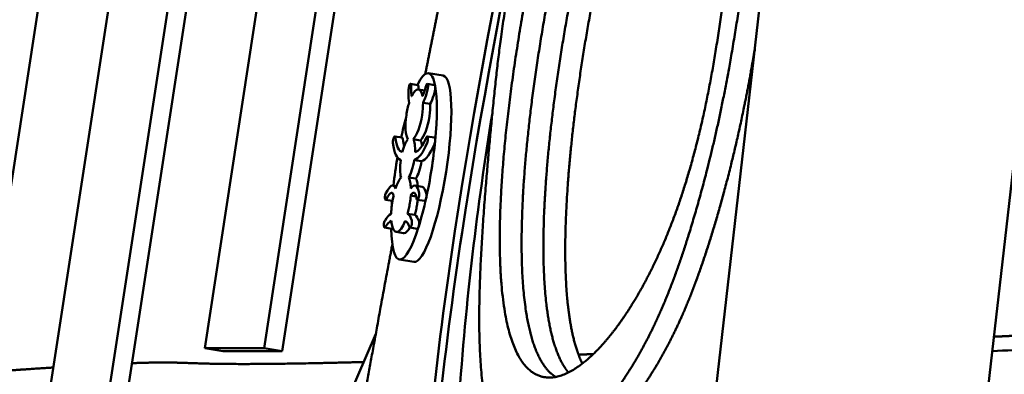
# Model space of a CAD drawing. Units: millimetres. Extents: x -6510 to 25103, y 0 to 39190.
# Drawn here: x -1213 to -704, y 14868 to 15051 of the extents above; entities that cross this region are included whole.
import ezdxf

# ---------------------------------------------------------------- set-up
doc = ezdxf.new("R2010")
doc.units = ezdxf.units.MM
doc.layers.add('MD_Visible', color=7, linetype='Continuous', lineweight=50)
doc.styles.get("Standard").update_dxf_attribs({"font": 'arial.ttf'})
doc.dimstyles.new('ISO-25 (BySec)', dxfattribs={"dimtxt": 120, "dimasz": 60, "dimexe": 1.25, "dimexo": 0.625, "dimgap": 80, "dimtad": 1, "dimlfac": 0.1, "dimrnd": 5, "dimtxsty": 'Standard', "dimcen": 0, "dimse1": 1, "dimse2": 1, "dimclrd": 256, "dimclre": 256, "dimclrt": 256, "dimadec": 0, "dimazin": 0, "dimtfac": 1, "dimtmove": 1, "dimatfit": 3, "dimldrblk": 'DOTBLANK', "dimfxl": 1, "dimlwd": 5, "dimlwe": 5, "dimarcsym": 0})

# ---------------------------------------------------------------- blocks, each defined once
blk = doc.blocks.new('CustomObjectsInViewport4_0')
at = {"layer": 'MD_Visible', "extrusion": (0, 1, 0)}
for p, q in [((5144.9, 14225.67), (4804.41, 11245.25)), ((5086.91, 12487.25), (4945.02, 11245.25)), ((4730.38, 12375.38), (4600.44, 11527.43)), ((4740.23, 12376.78), (4609.83, 11525.84)), ((4698.86, 12370.03), (4569.74, 11527.43)), ((4661.41, 12363.21), (4517.96, 11427.11)), ((4620.12, 12357.02), (4477.87, 11428.7)), ((4651.51, 12361.52), (4508.57, 11428.7)), ((4583.31, 12354.38), (4456.35, 11525.84)), ((4693.06, 11668.41), (4685.53, 11669.66)), ((4680.02, 11663.51), (4676.26, 11664.13)), ((4688.67, 11663.51), (4684.91, 11664.13)), ((4683.54, 11660.72), (4680.33, 11661.25)), ((4686.43, 11653.78), (4682.67, 11654.4)), ((4668.13, 11636.95), (4671.9, 11636.33)), ((4681.4, 11634.93), (4677.64, 11635.56)), ((4684.87, 11636.95), (4688.63, 11636.33)), ((4681.9, 11624.14), (4678.13, 11624.76)), ((4679.03, 11615.14), (4675.27, 11615.76)), ((4668.93, 11611.23), (4667.14, 11611.53)), ((4682.27, 11610.91), (4678.51, 11611.53)), ((4663.33, 11604.18), (4666.9, 11603.59)), ((4679.11, 11605.97), (4676.28, 11606.44)), ((4683.46, 11603.56), (4679.69, 11604.19)), ((4678.49, 11596.38), (4674.72, 11597)), ((4666.55, 11589.18), (4662.79, 11589.81)), ((4672.58, 11586.95), (4668.82, 11587.57)), ((4669.05, 11587.55), (4669.05, 11587.55)), ((4679.68, 11589.19), (4675.92, 11589.81)), ((4672.81, 11586.93), (4672.81, 11586.93)), ((4678, 11572.04), (4670.47, 11573.29)), ((4532.67, 11245.25), (4658.23, 11534.78)), ((4600.44, 11527.43), (4569.74, 11527.43)), ((4569.74, 11527.43), (4579.14, 11525.84)), ((4600.44, 11527.43), (4609.83, 11525.84)), ((4609.83, 11525.84), (4579.14, 11525.84))]:
    blk.add_line(p, q, dxfattribs=at)
at = {"layer": 'MD_Visible'}
for centre, major_axis, ratio, start_param, end_param in [((4678, 11621.48), (-7.52, -48.19), 0.188993, 3.171085, 3.680992), ((4678, 11621.48), (-7.52, -48.19), 0.188993, 2.63727, 3.171085), ((4685.53, 11620.23), (-7.52, -48.19), 0.188993, 6.281406, 9.422998), ((4677.84, 11660.94), (-0.74, -9.96), 0.263076, -1.636317, -1.399894), ((4674.24, 11622.1), (-7.52, -48.19), 0.188993, 3.704901, 3.704941), ((4682.59, 11661.34), (2.23, 9.44), 0.245388, 4.515542, 4.817282), ((4674.24, 11622.1), (-7.52, -48.19), 0.188993, 2.636944, 2.63727), ((4686.35, 11660.72), (2.23, 9.44), 0.245388, 4.515542, 4.817282), ((4678, 11621.48), (-7.52, -48.19), 0.188993, 1.878282, 2.636944), ((4678, 11621.48), (-7.52, -48.19), 0.188993, 4.187369, 4.426809), ((4674.24, 11622.1), (-7.52, -48.19), 0.188993, 4.463893, 4.466765), ((4678, 11621.48), (-7.52, -48.19), 0.188993, 1.253065, 1.875437), ((4674.24, 11622.1), (-7.52, -48.19), 0.188993, 1.875437, 1.878282), ((4678, 11621.48), (-7.52, -48.19), 0.188993, 4.645866, 4.950505), ((4678, 11621.48), (-7.52, -48.19), 0.188993, 5.121162, 5.193045), ((4677.12, 11602.93), (-4.5, -21.86), 0.455489, 4.644218, 4.830283), ((4650.87, 11604.74), (-7.23, -33.83), 0.72306, 1.655514, 1.773633), ((4654.63, 11604.12), (-7.23, -33.83), 0.72306, 1.655514, 1.725064), ((4678, 11621.48), (-7.52, -48.19), 0.188993, 0.897988, 1.253065), ((4674.24, 11622.1), (-7.52, -48.19), 0.188993, 5.444154, 5.447105), ((4678, 11621.48), (-7.52, -48.19), 0.188993, 5.474304, 7.178244), ((4674.24, 11622.1), (-7.52, -48.19), 0.188993, 0.895059, 0.897988)]:
    blk.add_ellipse(centre, major_axis=major_axis, ratio=ratio, start_param=start_param, end_param=end_param, dxfattribs=at)
for points, degree, knots in [([(4694.32, 11248.53), (4689.24, 11267.96), (4685.43, 11290.29), (4680.84, 11341.12), (4680.11, 11368.63), (4682.21, 11458.14), (4689.38, 11523.31), (4718.57, 11716.71), (4750.83, 11859.86), (4781.5, 11990.48)], 3, [0, 0, 0, 0, 9.849527, 9.849527, 19.575246, 19.575246, 39.229471, 39.229471, 78.383765, 78.383765, 78.383765, 78.383765]), ([(4698.08, 11247.9), (4693, 11267.33), (4689.19, 11289.65), (4684.61, 11340.48), (4683.87, 11367.97), (4685.97, 11457.47), (4693.13, 11522.62), (4721.58, 11711.12), (4752.15, 11848.31), (4781.75, 11974.85)], 3, [0, 0, 0, 0, 9.847411, 9.847411, 19.570919, 19.570919, 39.221709, 39.221709, 76.888197, 76.888197, 76.888197, 76.888197]), ([(4751.33, 11512.55), (4749.3, 11513.79), (4745.23, 11517.37), (4739.87, 11526.01), (4734.78, 11544.51), (4732.55, 11579.06), (4734.75, 11624.19), (4741.11, 11676.09), (4751.02, 11731.02), (4763.62, 11785), (4777.93, 11834.29), (4792.97, 11875.77), (4807.59, 11907.05), (4818.42, 11923.48), (4825.75, 11930.87), (4830.19, 11933.67), (4832.25, 11934.54)], 5, [-0.4299063, -0.4299063, -0.4299063, -0.4299063, -0.4299063, -0.4299063, -0.4, -0.3666667, -0.3333333, -0.3, -0.2666667, -0.2333333, -0.2, -0.1666667, -0.1333333, -0.1, -0.0666667, -0.0352158, -0.0352158, -0.0352158, -0.0352158, -0.0352158, -0.0352158]), ([(4751.33, 11512.55), (4749.3, 11513.79), (4745.23, 11517.37), (4739.87, 11526.01), (4734.78, 11544.51), (4732.55, 11579.06), (4734.75, 11624.19), (4741.11, 11676.09), (4751.02, 11731.02), (4763.62, 11785), (4777.93, 11834.29), (4792.97, 11875.77), (4807.59, 11907.05), (4818.42, 11923.48), (4825.75, 11930.87), (4830.19, 11933.67), (4832.25, 11934.54)], 5, [-0.4299063, -0.4299063, -0.4299063, -0.4299063, -0.4299063, -0.4299063, -0.4, -0.3666667, -0.3333333, -0.3, -0.2666667, -0.2333333, -0.2, -0.1666667, -0.1333333, -0.1, -0.0666667, -0.0352158, -0.0352158, -0.0352158, -0.0352158, -0.0352158, -0.0352158]), ([(4757.89, 11514.85), (4756.98, 11515.94), (4754.18, 11519.81), (4750.05, 11528.45), (4745.87, 11545.76), (4743.84, 11577.19), (4746.04, 11622.32), (4752.4, 11674.22), (4762.31, 11729.15), (4774.91, 11783.13), (4789.23, 11832.42), (4804.26, 11873.9), (4817.15, 11901.47), (4826.48, 11916.55), (4832.58, 11924.01), (4835.92, 11927.29), (4836.79, 11928.08)], 5, [-0.4151618, -0.4151618, -0.4151618, -0.4151618, -0.4151618, -0.4151618, -0.4, -0.3666667, -0.3333333, -0.3, -0.2666667, -0.2333333, -0.2, -0.1666667, -0.1333333, -0.1, -0.0666667, -0.0547322, -0.0547322, -0.0547322, -0.0547322, -0.0547322, -0.0547322]), ([(4836.79, 11928.08), (4835.92, 11927.29), (4832.58, 11924.01), (4826.48, 11916.55), (4817.15, 11901.47), (4804.26, 11873.9), (4789.23, 11832.42), (4774.91, 11783.13), (4762.31, 11729.15), (4752.4, 11674.22), (4746.04, 11622.32), (4743.84, 11577.19), (4745.87, 11545.76), (4750.05, 11528.45), (4754.18, 11519.81), (4756.98, 11515.94), (4757.89, 11514.85)], 5, [0.0547322, 0.0547322, 0.0547322, 0.0547322, 0.0547322, 0.0547322, 0.0666667, 0.1, 0.1333333, 0.1666667, 0.2, 0.2333333, 0.2666667, 0.3, 0.3333333, 0.3666667, 0.4, 0.4151618, 0.4151618, 0.4151618, 0.4151618, 0.4151618, 0.4151618]), ([(4765.09, 11519.44), (4765.07, 11519.48), (4763.35, 11522.97), (4760.31, 11531.13), (4756.96, 11547.01), (4755.13, 11575.32), (4757.33, 11620.45), (4763.69, 11672.35), (4773.6, 11727.28), (4786.2, 11781.26), (4800.52, 11830.55), (4814.84, 11870.08), (4825.99, 11894.34), (4833.79, 11908), (4838.55, 11914.99), (4840.56, 11917.69)], 5, [-0.4004139, -0.4004139, -0.4004139, -0.4004139, -0.4004139, -0.4004139, -0.4, -0.3666667, -0.3333333, -0.3, -0.2666667, -0.2333333, -0.2, -0.1666667, -0.1333333, -0.1, -0.0745052, -0.0745052, -0.0745052, -0.0745052, -0.0745052, -0.0745052]), ([(4797.62, 11509.27), (4797.69, 11509.38), (4800.5, 11513.56), (4805.81, 11522.05), (4813, 11535.23), (4821.28, 11553.79), (4830.54, 11580.07), (4839.08, 11609.42), (4846, 11637.58), (4850.67, 11661.18), (4853.35, 11676.4), (4854.33, 11682.17)], 5, [0.4563905, 0.4563905, 0.4563905, 0.4563905, 0.4563905, 0.4563905, 0.4571429, 0.4857143, 0.5142857, 0.5428571, 0.5714286, 0.6, 0.6170935, 0.6170935, 0.6170935, 0.6170935, 0.6170935, 0.6170935]), ([(4675.73, 11663.6), (4675.86, 11663.87), (4676.13, 11664.23), (4676.54, 11664.04), (4676.63, 11663.23), (4676.59, 11662.66)], 3, [0, 0, 0, 0, 0.1186059, 0.2372119, 0.4151208, 0.4151208, 0.4151208, 0.4151208]), ([(4684.07, 11662.66), (4684.16, 11663.04), (4684.39, 11663.73), (4684.88, 11664.32), (4685.15, 11664), (4685.22, 11663.6)], 3, [0, 0, 0, 0, 0.1186059, 0.2372119, 0.4151208, 0.4151208, 0.4151208, 0.4151208]), ([(4676.82, 11657.73), (4676.8, 11657.87), (4676.75, 11658.15), (4676.69, 11658.58), (4676.62, 11659.16), (4676.56, 11659.92), (4676.53, 11660.71), (4676.53, 11661.41), (4676.55, 11661.97), (4676.57, 11662.37), (4676.59, 11662.6), (4676.59, 11662.66)], 5, [-1, -1, -1, -1, -1, -1, -0.9, -0.8, -0.7, -0.6, -0.5, -0.4, -0.3667416, -0.3667416, -0.3667416, -0.3667416, -0.3667416, -0.3667416]), ([(4680.02, 11663.51), (4680.09, 11663.5), (4680.32, 11663.3), (4680.4, 11662.6), (4680.36, 11662.04)], 3, [0.1614585, 0.1614585, 0.1614585, 0.1614585, 0.2372119, 0.4151208, 0.4151208, 0.4151208, 0.4151208]), ([(4684.07, 11662.66), (4684.06, 11662.61), (4684, 11662.37), (4683.9, 11661.97), (4683.76, 11661.41), (4683.54, 11660.71), (4683.28, 11659.92), (4682.99, 11659.17), (4682.75, 11658.58), (4682.56, 11658.15), (4682.43, 11657.87), (4682.36, 11657.73)], 5, [0.3667416, 0.3667416, 0.3667416, 0.3667416, 0.3667416, 0.3667416, 0.4, 0.5, 0.6, 0.7, 0.8, 0.9, 1, 1, 1, 1, 1, 1]), ([(4706.13, 11248.53), (4701.04, 11299.25), (4697.81, 11355.04), (4698.62, 11473.87), (4702.57, 11527.26), (4711.18, 11600.5), (4714.62, 11624.74), (4718.56, 11649.08)], 3, [-207.321906, -207.321906, -207.321906, -207.321906, -181.532546, -181.532546, -155.765966, -155.765966, -142.835921, -142.835921, -142.835921, -142.835921]), ([(4667.26, 11635.33), (4667.32, 11635.64), (4667.5, 11636.24), (4667.86, 11636.92), (4668.26, 11637.04), (4668.43, 11636.58), (4668.46, 11636.25)], 3, [0, 0, 0, 0, 0.0973318, 0.1946635, 0.3244392, 0.4542149, 0.4542149, 0.4542149, 0.4542149]), ([(4671.9, 11636.33), (4671.93, 11636.32), (4672.08, 11636.25), (4672.19, 11635.95), (4672.23, 11635.63)], 3, [0.2900361, 0.2900361, 0.2900361, 0.2900361, 0.3244392, 0.4542149, 0.4542149, 0.4542149, 0.4542149]), ([(4684.27, 11636.25), (4684.37, 11636.5), (4684.59, 11636.88), (4684.95, 11637.04), (4685.22, 11636.54), (4685.23, 11635.75), (4685.19, 11635.33)], 3, [0, 0, 0, 0, 0.0973336, 0.1946671, 0.3244452, 0.4542233, 0.4542233, 0.4542233, 0.4542233]), ([(4688.63, 11636.33), (4688.64, 11636.33), (4688.78, 11636.3), (4688.98, 11635.91), (4689, 11635.13), (4688.96, 11634.71)], 3, [0.1847048, 0.1847048, 0.1847048, 0.1847048, 0.1946671, 0.3244452, 0.4542233, 0.4542233, 0.4542233, 0.4542233]), ([(4676.34, 11610.11), (4676.29, 11611.32), (4676.18, 11612.43), (4675.81, 11614.34), (4675.57, 11615.14), (4675.27, 11615.76)], 3, [-0.8651381, -0.8651381, -0.8651381, -0.8651381, -0.4325105, -0.4325105, 0, 0, 0, 0]), ([(4679.97, 11611.29), (4679.92, 11611.81), (4679.85, 11612.3), (4679.58, 11613.72), (4679.33, 11614.52), (4679.03, 11615.14)], 3, [-0.6400208, -0.6400208, -0.6400208, -0.6400208, -0.4325105, -0.4325105, 0, 0, 0, 0]), ([(4663.86, 11604.7), (4663.67, 11604.3), (4663.3, 11603.98), (4663, 11604.61), (4662.97, 11605.31), (4663, 11605.7)], 3, [0, 0, 0, 0, 0.1794535, 0.2990892, 0.4187249, 0.4187249, 0.4187249, 0.4187249]), ([(4680.54, 11605.7), (4680.45, 11605.31), (4680.22, 11604.61), (4679.73, 11603.99), (4679.46, 11604.31), (4679.38, 11604.71)], 3, [0, 0, 0, 0, 0.1195948, 0.2391896, 0.4185819, 0.4185819, 0.4185819, 0.4185819]), ([(4684.3, 11605.07), (4684.22, 11604.69), (4683.98, 11603.99), (4683.66, 11603.58), (4683.49, 11603.56), (4683.46, 11603.56)], 3, [0, 0, 0, 0, 0.1195948, 0.2391896, 0.2766757, 0.2766757, 0.2766757, 0.2766757]), ([(4666.7, 11602.39), (4666.56, 11601.48), (4666.45, 11600.57), (4666.29, 11598.76), (4666.23, 11597.87), (4666.21, 11597)], 3, [-0.5594285, -0.5594285, -0.5594285, -0.5594285, -0.2810175, -0.2810175, 0, 0, 0, 0]), ([(4674.72, 11597), (4674.96, 11597.87), (4675.17, 11598.76), (4675.55, 11600.57), (4675.71, 11601.48), (4675.85, 11602.39)], 3, [-0.5595476, -0.5595476, -0.5595476, -0.5595476, -0.2784786, -0.2784786, 0, 0, 0, 0]), ([(4678.49, 11596.38), (4678.72, 11597.24), (4678.93, 11598.13), (4679.31, 11599.94), (4679.48, 11600.85), (4679.61, 11601.77)], 3, [-0.5595476, -0.5595476, -0.5595476, -0.5595476, -0.2784786, -0.2784786, 0, 0, 0, 0]), ([(4662.44, 11590.96), (4662.43, 11591.44), (4662.57, 11592.48), (4662.88, 11593.28), (4663.02, 11593.52)], 3, [0, 0, 0, 0, 0.1672465, 0.2926814, 0.2926814, 0.2926814, 0.2926814]), ([(4676.87, 11593.52), (4676.96, 11593.21), (4676.99, 11592.32), (4676.79, 11591.32), (4676.68, 11590.96)], 3, [0, 0, 0, 0, 0.1672568, 0.2926994, 0.2926994, 0.2926994, 0.2926994]), ([(4680.63, 11592.89), (4680.72, 11592.58), (4680.76, 11591.69), (4680.55, 11590.7), (4680.44, 11590.34)], 3, [0, 0, 0, 0, 0.1672568, 0.2926994, 0.2926994, 0.2926994, 0.2926994]), ([(4663.22, 11590.15), (4663.11, 11589.97), (4662.89, 11589.74), (4662.56, 11589.88), (4662.45, 11590.43), (4662.44, 11590.85)], 3, [0, 0, 0, 0, 0.0964362, 0.1928724, 0.3375266, 0.3375266, 0.3375266, 0.3375266]), ([(4666.98, 11589.53), (4666.87, 11589.35), (4666.72, 11589.19), (4666.59, 11589.18), (4666.55, 11589.18)], 3, [0, 0, 0, 0, 0.0964362, 0.1308447, 0.1308447, 0.1308447, 0.1308447]), ([(4676.64, 11590.85), (4676.55, 11590.57), (4676.35, 11590.09), (4675.96, 11589.68), (4675.73, 11589.88), (4675.65, 11590.15)], 3, [0, 0, 0, 0, 0.0964391, 0.1928782, 0.3375368, 0.3375368, 0.3375368, 0.3375368]), ([(4680.41, 11590.23), (4680.32, 11589.95), (4680.11, 11589.46), (4679.85, 11589.19), (4679.72, 11589.18), (4679.68, 11589.19)], 3, [0, 0, 0, 0, 0.0964391, 0.1928782, 0.2260073, 0.2260073, 0.2260073, 0.2260073]), ([(4666.82, 11581.25), (4665.18, 11572.56), (4659.11, 11540.07), (4649.28, 11485.66), (4637.13, 11413.24), (4627.72, 11348.23), (4621.54, 11296.1), (4618.38, 11263.95), (4617.05, 11248.53)], 5, [0.7759325, 0.7759325, 0.7759325, 0.7759325, 0.7759325, 0.7759325, 0.8, 0.8666667, 0.9333333, 1, 1, 1, 1, 1, 1]), ([(4391.43, 11510.18), (4392.74, 11510.28), (4413.02, 11511.83), (4436.1, 11513.56), (4456.46, 11515.04), (4474.11, 11516.27), (4488.55, 11517.22), (4491.46, 11517.41)], 5, [0.0931228, 0.0931228, 0.0931228, 0.0931228, 0.0931228, 0.0931228, 0.1, 0.2, 0.2262855, 0.2262855, 0.2262855, 0.2262855, 0.2262855, 0.2262855]), ([(4532.14, 11519.65), (4536.98, 11519.83), (4546.55, 11520.1), (4557.08, 11520.04), (4566.86, 11519.32), (4587.7, 11519), (4615.4, 11519.36), (4639.18, 11519.91), (4651.92, 11520.25)], 5, [0.3219037, 0.3219037, 0.3219037, 0.3219037, 0.3219037, 0.3219037, 0.4, 0.5, 0.6, 0.6923764, 0.6923764, 0.6923764, 0.6923764, 0.6923764, 0.6923764])]:
    blk.add_open_spline(points, degree=degree, knots=knots, dxfattribs=at)
for points, degree in [([(4783.44, 11910.25), (4780.7, 11902.63), (4775.22, 11886.78), (4767, 11861.41), (4755.79, 11825.24), (4742.73, 11780.52), (4732.1, 11739.94), (4724.9, 11705.07), (4721.03, 11674.31), (4717.46, 11638.97), (4713.83, 11598.03), (4711.23, 11555.02), (4711.47, 11515.84), (4716.19, 11486.5), (4725.95, 11470.52), (4739.78, 11467.75), (4755.94, 11475.91), (4772.38, 11491.55), (4787.31, 11511.23), (4799.71, 11532.62), (4809.99, 11555.66), (4819.25, 11581.94), (4828.54, 11613.86), (4838.18, 11653.78), (4846.69, 11703.68), (4852.99, 11753.13), (4856.5, 11790.69), (4857.24, 11809.04), (4856.41, 11817.17), (4855.79, 11839.03), (4854.85, 11874.97), (4852.43, 11918.62), (4847.11, 11957.84), (4838.06, 11981.93), (4825.78, 11986.76), (4811.67, 11973.79), (4800.05, 11952.39), (4791.69, 11932.5), (4786.19, 11917.87), (4783.44, 11910.25)], 5), ([(4831.2, 11935.43), (4832.88, 11934.16), (4836.01, 11930.64), (4839.96, 11922.52), (4843.78, 11906.59), (4846.38, 11879.89), (4847.2, 11848.25), (4846.58, 11813.49), (4844.77, 11777.2), (4841.88, 11740.69), (4837.9, 11705.01), (4832.74, 11670.95), (4826.21, 11638.99), (4818.05, 11609.32), (4808.04, 11582.06), (4796.13, 11557.5), (4782.57, 11536.36), (4768.03, 11520.11), (4753.6, 11510.91), (4740.56, 11510.99), (4730.18, 11522.22), (4723.53, 11545.66), (4721.26, 11580.93), (4723.46, 11626.06), (4729.82, 11677.96), (4739.73, 11732.89), (4752.33, 11786.87), (4766.64, 11836.16), (4781.67, 11877.64), (4796.47, 11909.28), (4810.19, 11929.96), (4819.74, 11937.49), (4825.89, 11938.24), (4829.51, 11936.69), (4831.2, 11935.43)], 5), ([(4692.43, 11712.2), (4690.68, 11703.49), (4688.94, 11694.83), (4687.22, 11686.23), (4685.52, 11677.68), (4683.83, 11669.19)], 5), ([(4675.14, 11659.44), (4675.09, 11657.71), (4675.15, 11655.53), (4675.51, 11654.4)], 3), ([(4675.28, 11661.79), (4675.33, 11662.44), (4675.51, 11663.14), (4675.73, 11663.6)], 3), ([(4680.12, 11661.26), (4679.05, 11661.26), (4677.88, 11659.92), (4676.82, 11657.73)], 3), ([(4682.36, 11657.73), (4681.96, 11659.92), (4681.19, 11661.26), (4680.12, 11661.26)], 3), ([(4680.32, 11661.25), (4680.33, 11661.51), (4680.34, 11661.77), (4680.36, 11662.04)], 3), ([(4682.67, 11654.4), (4683.31, 11655.44), (4683.97, 11657.37), (4684.43, 11658.96)], 3), ([(4685.22, 11663.59), (4685.3, 11663.14), (4685.26, 11662.43), (4685.13, 11661.78)], 3), ([(4688.67, 11663.51), (4688.81, 11663.49), (4688.92, 11663.3), (4688.98, 11662.98)], 3), ([(4688.98, 11662.97), (4689.06, 11662.52), (4689.03, 11661.81), (4688.89, 11661.16)], 3), ([(4675.51, 11654.4), (4674.91, 11652.51), (4674.39, 11650.33), (4674.05, 11648.01)], 3), ([(4682.22, 11648.01), (4682.56, 11650.33), (4682.71, 11652.51), (4682.67, 11654.4)], 3), ([(4685.98, 11647.39), (4686.33, 11649.71), (4686.47, 11651.89), (4686.43, 11653.78)], 3), ([(4686.43, 11653.78), (4687.08, 11654.82), (4687.73, 11656.75), (4688.19, 11658.33)], 3), ([(4674.05, 11648.01), (4673.18, 11642.27), (4673.58, 11637.4), (4674.88, 11635.55)], 3), ([(4677.64, 11635.56), (4679.49, 11637.4), (4681.35, 11642.27), (4682.22, 11648.01)], 3), ([(4681.4, 11634.93), (4683.26, 11636.77), (4685.12, 11641.65), (4685.98, 11647.39)], 3), ([(4667.12, 11633.57), (4667.07, 11634.01), (4667.11, 11634.62), (4667.23, 11635.19)], 3), ([(4667.12, 11633.57), (4667.71, 11628.36), (4669.1, 11625.51), (4671.14, 11624.76)], 3), ([(4671.93, 11628.79), (4670.15, 11629.36), (4668.95, 11631.75), (4668.46, 11636.25)], 3), ([(4674.88, 11635.55), (4673.78, 11634.29), (4672.71, 11631.83), (4671.93, 11628.79)], 3), ([(4672.92, 11631.93), (4672.62, 11632.95), (4672.38, 11634.18), (4672.23, 11635.63)], 3), ([(4678.55, 11628.79), (4678.69, 11631.83), (4678.36, 11634.29), (4677.64, 11635.56)], 3), ([(4678.13, 11624.76), (4680.4, 11625.51), (4682.65, 11628.36), (4684.8, 11633.57)], 3), ([(4678.55, 11628.79), (4680.5, 11629.36), (4682.42, 11631.75), (4684.27, 11636.25)], 3), ([(4682.19, 11632.11), (4682.04, 11633.32), (4681.77, 11634.28), (4681.4, 11634.93)], 3), ([(4685.18, 11635.2), (4685.12, 11634.63), (4684.98, 11634.01), (4684.8, 11633.57)], 3), ([(4688.94, 11634.57), (4688.89, 11634), (4688.74, 11633.39), (4688.56, 11632.95)], 3), ([(4681.9, 11624.14), (4684.17, 11624.89), (4686.41, 11627.74), (4688.56, 11632.95)], 3), ([(4671.14, 11624.76), (4670.62, 11621.02), (4670.71, 11617.74), (4671.3, 11615.76)], 3), ([(4675.27, 11615.76), (4676.45, 11617.74), (4677.53, 11621.03), (4678.13, 11624.76)], 3), ([(4679.03, 11615.14), (4680.22, 11617.12), (4681.3, 11620.4), (4681.9, 11624.14)], 3), ([(4671.3, 11615.76), (4670.32, 11614.51), (4669.36, 11612.54), (4668.53, 11610.11)], 3), ([(4668.53, 11610.11), (4667.25, 11612.84), (4665.46, 11611.49), (4663.49, 11607.63)], 3), ([(4663.86, 11604.7), (4664.68, 11606.39), (4665.53, 11607.7), (4666.35, 11607.81)], 3), ([(4666.35, 11607.81), (4666.84, 11607.87), (4667.2, 11607.26), (4667.49, 11606.47)], 3), ([(4680.63, 11607.63), (4679.83, 11611.49), (4678.44, 11612.84), (4676.34, 11610.11)], 3), ([(4677.63, 11607.78), (4678.52, 11608.09), (4679.05, 11606.61), (4679.38, 11604.71)], 3), ([(4684.4, 11607.01), (4683.91, 11609.34), (4683.21, 11610.75), (4682.27, 11610.91)], 3), ([(4663, 11605.7), (4663.03, 11606.05), (4663.15, 11606.79), (4663.37, 11607.4), (4663.49, 11607.63)], 3), ([(4676.28, 11606.44), (4676.73, 11607.1), (4677.19, 11607.63), (4677.63, 11607.78)], 3), ([(4680.63, 11607.63), (4680.68, 11607.4), (4680.72, 11606.78), (4680.62, 11606.04), (4680.54, 11605.7)], 3), ([(4684.4, 11607.01), (4684.45, 11606.78), (4684.48, 11606.16), (4684.38, 11605.42), (4684.3, 11605.07)], 3), ([(4666.21, 11597), (4665.1, 11596.36), (4664.04, 11595.22), (4663.02, 11593.52)], 3), ([(4663.22, 11590.15), (4664.19, 11591.78), (4665.2, 11592.76), (4666.3, 11593.29)], 3), ([(4666.3, 11593.29), (4666.61, 11589.8), (4667.58, 11587.55), (4669.05, 11587.55)], 3), ([(4669.05, 11587.55), (4670.51, 11587.55), (4672.16, 11589.81), (4673.52, 11593.3)], 3), ([(4673.52, 11593.3), (4674.46, 11592.76), (4675.17, 11591.78), (4675.65, 11590.15)], 3), ([(4676.87, 11593.52), (4676.35, 11595.22), (4675.64, 11596.36), (4674.72, 11597)], 3), ([(4680.63, 11592.89), (4680.12, 11594.59), (4679.4, 11595.73), (4678.49, 11596.38)], 3), ([(4666.98, 11589.53), (4667, 11589.56), (4667.02, 11589.59), (4667.03, 11589.61)], 3), ([(4672.81, 11586.93), (4673.82, 11586.93), (4674.91, 11588), (4675.94, 11589.81)], 3), ([(4672.58, 11586.95), (4672.66, 11586.94), (4672.73, 11586.93), (4672.81, 11586.93)], 3), ([(4977.93, 11533.34), (4985.35, 11533.68), (4992.85, 11534.03), (5000.44, 11534.38), (5008.11, 11534.74), (5015.87, 11535.1)], 5), ([(4977.08, 11525.9), (4991.51, 11526.56), (5006.32, 11527.25), (5021.52, 11527.96)], 3), ([(4763.11, 11524.05), (4764.62, 11524.11), (4766.14, 11524.17), (4767.67, 11524.23), (4769.21, 11524.29), (4770.76, 11524.35)], 5)]:
    blk.add_open_spline(points, degree=degree, dxfattribs=at)
blk = doc.blocks.new('*D14')
at = {"lineweight": 5, "transparency": 16777216}
blk.add_line((-5379.89, 22911.8), (10404.54, 22911.8), dxfattribs=at)
at = {"transparency": 16777216}
for points in [[(-5379.89, 22931.8), (-5379.89, 22891.8), (-5499.89, 22911.8)], [(10404.54, 22931.8), (10404.54, 22891.8), (10524.54, 22911.8)]]:
    blk.add_solid(points, dxfattribs=at)
at = {"layer": 'Defpoints', "color": 0, "transparency": 16777216}
for p in [(10524.54, 22911.8), (-5499.89, 14737.83), (10524.54, 14659.26)]:
    blk.add_point(p, dxfattribs=at)
at = {"transparency": 16777216, "insert": (2512.33, 23083.7), "char_height": 180, "attachment_point": 5}
blk.add_mtext('1600', dxfattribs=at)
blk = doc.blocks.new('_DotBlank')
at = {"color": 0, "linetype": 'ByBlock', "lineweight": -2}
blk.add_line((-0.5, 0), (-1, 0), dxfattribs=at)
blk.add_circle((0, 0), 0.5, dxfattribs=at)
blk = doc.blocks.new('*D17')
at = {"lineweight": 5, "transparency": 16777216}
blk.add_line((-6219.77, 14719.14), (-6219.77, 22386.82), dxfattribs=at)
at = {"transparency": 16777216}
for points in [[(-6239.77, 22386.82), (-6199.77, 22386.82), (-6219.77, 22506.82)], [(-6239.77, 14719.14), (-6199.77, 14719.14), (-6219.77, 14599.14)]]:
    blk.add_solid(points, dxfattribs=at)
at = {"layer": 'Defpoints', "color": 0, "transparency": 16777216}
for p in [(-6219.77, 22506.82), (4527.02, 22506.82), (4234.91, 14599.14)]:
    blk.add_point(p, dxfattribs=at)
at = {"transparency": 16777216, "insert": (-6391.67, 18552.98), "char_height": 180, "attachment_point": 5, "rotation": 90}
blk.add_mtext('790', dxfattribs=at)

msp = doc.modelspace()

# ---------------------------------------------------------------- block references
at = {"layer": 'MD_Visible'}
msp.add_blockref('CustomObjectsInViewport4_0', (-5686.947, 3353.886), dxfattribs=at)

# ---------------------------------------------------------------- dimensions: what is measured, and where the dimension line sits
dim = msp.add_linear_dim(base=(10524.538, 22911.801), p1=(-5499.886, 14737.831), p2=(10524.538, 14659.26), dimstyle='ISO-25 (BySec)', override={"dimtxt": 180, "dimasz": 120})
dim.commit()
dim.dimension.update_dxf_attribs({"geometry": '*D14', "text_midpoint": (2512.326, 23083.704)})
dim = msp.add_linear_dim(base=(-6219.771, 22506.822), p1=(4234.911, 14599.139), p2=(4527.017, 22506.822), angle=90, dimstyle='ISO-25 (BySec)', override={"dimtxt": 180, "dimasz": 120, "dimlfac": 0.1})
dim.commit()
dim.dimension.update_dxf_attribs({"geometry": '*D17', "text_midpoint": (-6391.674, 18552.981)})

doc.saveas('drawing.dxf')
